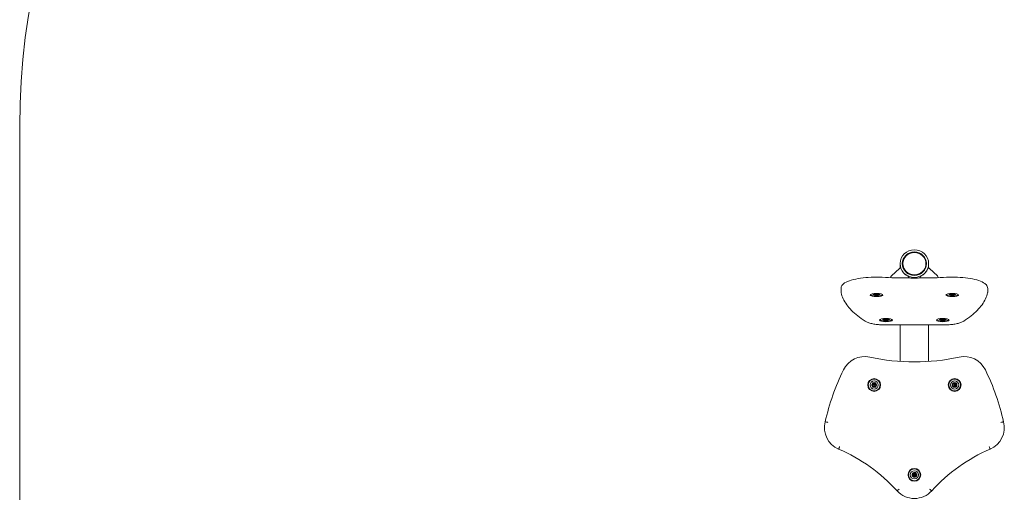
# Model space of a CAD drawing. Units: millimetres. Extents: x 1918 to 15726, y 3806 to 11366.
# Drawn here: x 1918 to 3999, y 7463 to 8462 of the extents above; entities that cross this region are included whole.
import ezdxf

# ---------------------------------------------------------------- set-up
doc = ezdxf.new("R2010")
doc.units = ezdxf.units.MM
doc.layers.add('Visible (ISO)', color=7, linetype='Continuous', lineweight=18)

msp = doc.modelspace()

# ---------------------------------------------------------------- linework, layer by layer
at = {"layer": 'Visible (ISO)'}
for p, q in [((1918.5, 5693), (1918.5, 8236.4)), ((3777.3, 7936.1), (3760.5, 7920.4)), ((3778.8, 7936.7), (3778.8, 7946)), ((3784.5, 7946), (3784.5, 7944.7)), ((3833.5, 7946), (3833.5, 7944.7)), ((3839.1, 7936.7), (3839.1, 7946)), ((3857.5, 7920.4), (3840.7, 7936.1)), ((3759, 7916.4), (3759, 7916.9)), ((3796, 7918.8), (3796.5, 7917.7)), ((3821.5, 7917.7), (3822, 7918.8)), ((3859, 7916.9), (3859, 7916.4)), ((3654, 7893.5), (3654, 7886.8)), ((3964, 7893.5), (3964, 7886.8)), ((3725.9, 7880.5), (3724, 7880.7)), ((3724.4, 7881.1), (3726.4, 7880.9)), ((3724.9, 7879.8), (3726.3, 7880.2)), ((3725.9, 7880.5), (3725.9, 7881)), ((3726.3, 7880.2), (3725.9, 7880.5)), ((3726.1, 7879.5), (3726.1, 7880.1)), ((3727.5, 7879.8), (3726.1, 7879.5)), ((3726.3, 7880.2), (3726.3, 7880.9)), ((3726.4, 7880.9), (3727.4, 7881.2)), ((3727.4, 7881.2), (3726.9, 7881.7)), ((3727.4, 7881.2), (3727.4, 7881.8)), ((3727.5, 7879.8), (3727.5, 7881.8)), ((3728.9, 7879.7), (3727.5, 7879.8)), ((3727.7, 7880.5), (3727.7, 7881.8)), ((3728.5, 7881.8), (3729, 7881.3)), ((3728.9, 7879.7), (3728.9, 7880.2)), ((3729.5, 7879.3), (3728.9, 7879.7)), ((3729, 7881.3), (3730.5, 7881.2)), ((3729.5, 7879.3), (3729.5, 7880.2)), ((3730.2, 7880.5), (3730.2, 7881.2)), ((3730.5, 7881.2), (3731.9, 7881.6)), ((3730.6, 7879.9), (3730.6, 7881.3)), ((3731.6, 7880.1), (3730.6, 7879.9)), ((3730.6, 7879.9), (3731.1, 7879.4)), ((3731.6, 7880.1), (3731.6, 7881.5)), ((3733.5, 7880), (3731.6, 7880.1)), ((3731.7, 7880.9), (3731.7, 7881.5)), ((3733.1, 7881.3), (3731.7, 7880.9)), ((3731.7, 7880.9), (3732.1, 7880.6)), ((3732.1, 7880.6), (3734, 7880.4)), ((3733.5, 7880), (3733.5, 7880.4)), ((3884.1, 7880.8), (3886, 7880.8)), ((3884.1, 7880.3), (3884.1, 7880.8)), ((3886, 7880.3), (3884.1, 7880.3)), ((3886.8, 7881.1), (3885.8, 7881.5)), ((3885.8, 7879.5), (3886.8, 7880)), ((3886, 7880.8), (3886.8, 7881.1)), ((3886, 7880.3), (3886, 7880.8)), ((3886.8, 7880), (3886, 7880.3)), ((3886.8, 7881.1), (3886.8, 7881.7)), ((3886.8, 7880), (3886.8, 7881.1)), ((3887.3, 7879.3), (3887.3, 7881.8)), ((3887.3, 7881.8), (3888.2, 7881.3)), ((3888.2, 7879.8), (3887.3, 7879.3)), ((3887.7, 7880.5), (3887.7, 7881.5)), ((3888.2, 7881.3), (3889.7, 7881.3)), ((3888.2, 7879.8), (3888.2, 7880.3)), ((3889.7, 7879.8), (3888.2, 7879.8)), ((3889.7, 7881.3), (3890.7, 7881.8)), ((3889.7, 7879.8), (3889.7, 7880.3)), ((3890.7, 7879.3), (3889.7, 7879.8)), ((3890.2, 7880.5), (3890.2, 7881.5)), ((3890.7, 7879.3), (3890.7, 7881.8)), ((3891.2, 7881.1), (3891.2, 7881.7)), ((3892.2, 7881.5), (3891.2, 7881.1)), ((3891.2, 7880), (3891.2, 7881.1)), ((3891.2, 7881.1), (3891.9, 7880.8)), ((3891.9, 7880.3), (3891.2, 7880)), ((3891.2, 7880), (3892.2, 7879.5)), ((3891.9, 7880.3), (3891.9, 7880.8)), ((3891.9, 7880.8), (3893.9, 7880.8)), ((3893.9, 7880.3), (3891.9, 7880.3)), ((3893.9, 7880.3), (3893.9, 7880.8)), ((3744.1, 7827.7), (3746, 7827.7)), ((3744.1, 7827.3), (3744.1, 7827.7)), ((3746, 7827.3), (3744.1, 7827.3)), ((3746.8, 7828), (3745.8, 7828.5)), ((3745.8, 7826.5), (3746.8, 7826.9)), ((3746, 7827.7), (3746.8, 7828)), ((3746, 7827.3), (3746, 7827.7)), ((3746.8, 7826.9), (3746, 7827.3)), ((3746.8, 7828), (3746.8, 7828.6)), ((3746.8, 7826.9), (3746.8, 7828)), ((3747.3, 7826.3), (3747.3, 7828.7)), ((3747.3, 7828.7), (3748.2, 7828.3)), ((3748.2, 7826.7), (3747.3, 7826.3)), ((3747.7, 7827.5), (3747.7, 7828.5)), ((3748.2, 7828.3), (3749.7, 7828.3)), ((3748.2, 7826.7), (3748.2, 7827.2)), ((3749.7, 7826.7), (3748.2, 7826.7)), ((3749.7, 7828.3), (3750.7, 7828.7)), ((3749.7, 7826.7), (3749.7, 7827.2)), ((3750.7, 7826.3), (3749.7, 7826.7)), ((3750.2, 7827.5), (3750.2, 7828.5)), ((3750.7, 7826.3), (3750.7, 7828.7)), ((3751.2, 7828), (3751.2, 7828.6)), ((3752.2, 7828.5), (3751.2, 7828)), ((3751.2, 7826.9), (3751.2, 7828)), ((3751.2, 7828), (3751.9, 7827.7)), ((3751.9, 7827.3), (3751.2, 7826.9)), ((3751.2, 7826.9), (3752.2, 7826.5)), ((3751.9, 7827.3), (3751.9, 7827.7)), ((3751.9, 7827.7), (3753.9, 7827.7)), ((3753.9, 7827.3), (3751.9, 7827.3)), ((3753.9, 7827.3), (3753.9, 7827.7)), ((3864.1, 7827.7), (3866, 7827.7)), ((3864.1, 7827.3), (3864.1, 7827.7)), ((3866, 7827.3), (3864.1, 7827.3)), ((3866.8, 7828), (3865.8, 7828.5)), ((3865.8, 7826.5), (3866.8, 7826.9)), ((3866, 7827.7), (3866.8, 7828)), ((3866, 7827.3), (3866, 7827.7)), ((3866.8, 7826.9), (3866, 7827.3)), ((3866.8, 7828), (3866.8, 7828.6)), ((3866.8, 7826.9), (3866.8, 7828)), ((3867.3, 7826.3), (3867.3, 7828.7)), ((3867.3, 7828.7), (3868.2, 7828.3)), ((3868.2, 7826.7), (3867.3, 7826.3)), ((3867.7, 7827.5), (3867.7, 7828.5)), ((3868.2, 7828.3), (3869.7, 7828.3)), ((3868.2, 7826.7), (3868.2, 7827.2)), ((3869.7, 7826.7), (3868.2, 7826.7)), ((3869.7, 7828.3), (3870.7, 7828.7)), ((3869.7, 7826.7), (3869.7, 7827.2)), ((3870.7, 7826.3), (3869.7, 7826.7)), ((3870.2, 7827.5), (3870.2, 7828.5)), ((3870.7, 7826.3), (3870.7, 7828.7)), ((3871.2, 7828), (3871.2, 7828.6)), ((3872.2, 7828.5), (3871.2, 7828)), ((3871.2, 7826.9), (3871.2, 7828)), ((3871.2, 7828), (3871.9, 7827.7)), ((3871.9, 7827.3), (3871.2, 7826.9)), ((3871.2, 7826.9), (3872.2, 7826.5)), ((3871.9, 7827.3), (3871.9, 7827.7)), ((3871.9, 7827.7), (3873.9, 7827.7)), ((3873.9, 7827.3), (3871.9, 7827.3)), ((3873.9, 7827.3), (3873.9, 7827.7)), ((3869, 7816.3), (3749, 7816.3)), ((3778.8, 7816.3), (3778.8, 7739.3)), ((3839.1, 7739.3), (3839.1, 7816.3)), ((3719.1, 7690.3), (3721, 7690.3)), ((3721, 7688.6), (3719.1, 7688.6)), ((3721.8, 7691.6), (3720.8, 7693.3)), ((3720.8, 7685.6), (3721.8, 7687.3)), ((3721, 7690.3), (3721.8, 7691.6)), ((3721.8, 7687.3), (3721, 7688.6)), ((3722.3, 7694.1), (3723.2, 7692.4)), ((3723.2, 7686.5), (3722.3, 7684.8)), ((3723.2, 7692.4), (3724.7, 7692.4)), ((3724.7, 7686.5), (3723.2, 7686.5)), ((3724.7, 7692.4), (3725.7, 7694.1)), ((3725.7, 7684.8), (3724.7, 7686.5)), ((3727.2, 7693.3), (3726.2, 7691.6)), ((3726.2, 7691.6), (3726.9, 7690.3)), ((3726.9, 7688.6), (3726.2, 7687.3)), ((3726.2, 7687.3), (3727.2, 7685.6)), ((3726.9, 7690.3), (3728.9, 7690.3)), ((3728.9, 7688.6), (3726.9, 7688.6)), ((3889.1, 7690.3), (3891, 7690.3)), ((3891, 7688.6), (3889.1, 7688.6)), ((3891.8, 7691.6), (3890.8, 7693.3)), ((3890.8, 7685.6), (3891.8, 7687.3)), ((3891, 7690.3), (3891.8, 7691.6)), ((3891.8, 7687.3), (3891, 7688.6)), ((3892.3, 7694.1), (3893.2, 7692.4)), ((3893.2, 7686.5), (3892.3, 7684.8)), ((3893.2, 7692.4), (3894.7, 7692.4)), ((3894.7, 7686.5), (3893.2, 7686.5)), ((3894.7, 7692.4), (3895.7, 7694.1)), ((3895.7, 7684.8), (3894.7, 7686.5)), ((3897.2, 7693.3), (3896.2, 7691.6)), ((3896.2, 7691.6), (3896.9, 7690.3)), ((3896.9, 7688.6), (3896.2, 7687.3)), ((3896.2, 7687.3), (3897.2, 7685.6)), ((3896.9, 7690.3), (3898.9, 7690.3)), ((3898.9, 7688.6), (3896.9, 7688.6)), ((3804, 7498.9), (3805.9, 7499.4)), ((3806.4, 7497.8), (3804.5, 7497.3)), ((3806.3, 7500.9), (3804.9, 7502.3)), ((3805.9, 7499.4), (3806.3, 7500.9)), ((3806, 7503.5), (3807.4, 7502.1)), ((3807.5, 7496.8), (3806.4, 7497.8)), ((3807, 7494.9), (3807.5, 7496.8)), ((3807.4, 7502.1), (3808.9, 7502.5)), ((3809.1, 7496.4), (3808.6, 7494.5)), ((3808.9, 7502.5), (3809.4, 7504.4)), ((3810.5, 7496.8), (3809.1, 7496.4)), ((3811, 7504), (3810.5, 7502.1)), ((3810.5, 7502.1), (3811.6, 7501.1)), ((3812, 7495.4), (3810.5, 7496.8)), ((3811.6, 7501.1), (3813.5, 7501.6)), ((3812.1, 7499.5), (3811.7, 7498)), ((3811.7, 7498), (3813.1, 7496.6)), ((3814, 7500), (3812.1, 7499.5))]:
    msp.add_line(p, q, dxfattribs=at)
for centre, radius in [((3724, 7689.5), 13.5), ((3724, 7689.5), 12.5), ((3724, 7689.5), 8.76), ((3894, 7689.5), 13.5), ((3894, 7689.5), 12.5), ((3894, 7689.5), 8.76), ((3724, 7689.5), 1.25), ((3894, 7689.5), 1.25), ((3809, 7499.5), 13.5), ((3809, 7499.5), 12.5), ((3809, 7499.5), 8.76), ((3809, 7499.5), 1.25)]:
    msp.add_circle(centre, radius, dxfattribs=at)
for centre, radius, start, end in [((3418.5, 8236.4), 1500, 123.1748, 180), ((3704, 7699.5), 50, 77.8776, 154.0525), ((3809, 8188.3), 450, 257.8776, 282.1224), ((3914, 7699.5), 50, 25.9475, 102.1224), ((4114.3, 7499.8), 506.3, 154.0525, 167.2301), ((3503.7, 7499.8), 506.3, 12.7699, 25.9475), ((3724, 7689.5), 5, 170.354, 189.646), ((3724, 7689.5), 5, 129.646, 170.354), ((3724, 7689.5), 5, 189.646, 230.354), ((3724, 7689.5), 5, 110.354, 129.646), ((3724, 7689.5), 5, 230.354, 249.646), ((3724, 7689.5), 5, 69.646, 110.354), ((3724, 7689.5), 5, 249.646, 290.354), ((3724, 7689.5), 5, 50.354, 69.646), ((3724, 7689.5), 5, 290.354, 309.646), ((3724, 7689.5), 5, 9.646, 50.354), ((3724, 7689.5), 5, 309.646, 350.354), ((3724, 7689.5), 5, 350.354, 9.646), ((3894, 7689.5), 5, 170.354, 189.646), ((3894, 7689.5), 5, 129.646, 170.354), ((3894, 7689.5), 5, 189.646, 230.354), ((3894, 7689.5), 5, 110.354, 129.646), ((3894, 7689.5), 5, 230.354, 249.646), ((3894, 7689.5), 5, 69.646, 110.354), ((3894, 7689.5), 5, 249.646, 290.354), ((3894, 7689.5), 5, 50.354, 69.646), ((3894, 7689.5), 5, 290.354, 309.646), ((3894, 7689.5), 5, 9.646, 50.354), ((3894, 7689.5), 5, 309.646, 350.354), ((3894, 7689.5), 5, 350.354, 9.646), ((3669, 7599.5), 50, 165.8086, 246.0709), ((3949, 7599.5), 50, 293.9291, 14.1914), ((3511.9, 7231.6), 350, 41.9274, 66.9972), ((4106, 7231.6), 350, 113.0028, 138.0726), ((3809, 7499.5), 5, 145.7478, 186.4559), ((3809, 7499.5), 5, 186.4559, 205.7478), ((3809, 7499.5), 5, 205.7478, 246.4559), ((3809, 7499.5), 5, 126.4559, 145.7478), ((3809, 7499.5), 5, 85.7478, 126.4559), ((3809, 7499.5), 5, 246.4559, 265.7478), ((3809, 7499.5), 5, 265.7478, 306.4559), ((3809, 7499.5), 5, 66.4559, 85.7478), ((3809, 7499.5), 5, 25.7478, 66.4559), ((3809, 7499.5), 5, 306.4559, 325.7478), ((3809, 7499.5), 5, 325.7478, 6.4559), ((3809, 7499.5), 5, 6.4559, 25.7478), ((3809, 7499.5), 50, 222.8537, 317.1463)]:
    msp.add_arc(centre, radius, start, end, dxfattribs=at)
for centre, major_axis, ratio in [((3809, 7946), (30.1, 0), 0.965926), ((3809, 7946), (25.6, 0), 0.965926), ((3809, 7946), (24.5, 0), 0.965926), ((3729, 7879.7), (13.5, 0), 0.258819), ((3729, 7880.5), (-1.25, 0), 0.258819), ((3889, 7879.7), (13.5, 0), 0.258819), ((3889, 7880.5), (1.25, 0), 0.258819), ((3749, 7826.6), (13.5, 0), 0.258819), ((3749, 7827.5), (1.25, 0), 0.258819), ((3869, 7826.6), (13.5, 0), 0.258819), ((3869, 7827.5), (1.25, 0), 0.258819)]:
    msp.add_ellipse(centre, major_axis=major_axis, ratio=ratio, dxfattribs=at)
for centre, major_axis, ratio, start_param, end_param in [((3778.7, 7934.8), (2, 0), 0.965926, 0.367163, 2.342197), ((3809, 7946), (-30.5, 0), 0.965926, 0.367163, 1.097257), ((3809, 7944.7), (-24.5, 0), 0.965926, 0, 1.018221), ((3809, 7944.7), (24.5, 0), 0.965926, 5.264965, 6.283185), ((3809, 7946), (30.5, 0), 0.965926, 5.185928, 5.916022), ((3839.3, 7934.8), (-2, 0), 0.965926, 3.940988, 5.916022), ((3764, 7916.9), (-5, 0), 0.965926, 5.48379, 6.283185), ((3794.2, 7918.1), (2, 0), 0.965926, 0.384277, 1.097257), ((3798.3, 7918.4), (-2, 0), 0.965926, 0.384277, 1.214286), ((3809, 7946), (-32.5, 0), 0.965926, 1.214286, 1.316498), ((3809, 7946), (-32.5, 0), 0.965926, 1.825094, 1.927307), ((3819.6, 7918.4), (2, 0), 0.965926, 5.0689, 5.898908), ((3823.8, 7918.1), (-2, 0), 0.965926, 5.185928, 5.898908), ((3854, 7916.9), (5, 0), 0.965926, 0, 0.799395), ((3729, 7880.6), (12.5, 0), 0.258819, 3.011844, 6.412934), ((3729, 7880.5), (-5, 0), 0.258819, 6.18974, 6.90023), ((3729, 7880.5), (-5, 0), 0.258819, 5.853032, 6.18974), ((3729, 7880.5), (5, 0), 0.258819, 2.000949, 2.71144), ((3729, 7880.5), (-5, 0), 0.258819, 0.617044, 0.953752), ((3729, 7880.5), (-5, 0), 0.258819, 0.953752, 1.664242), ((3729, 7880.5), (5, 0), 0.258819, 1.664242, 2.000949), ((3729, 7880.5), (5, 0), 0.258819, 0.953752, 1.664242), ((3729, 7880.5), (-5, 0), 0.258819, 1.664242, 2.000949), ((3729, 7880.5), (-5, 0), 0.258819, 2.000949, 2.71144), ((3729, 7880.5), (5, 0), 0.258819, 0.617044, 0.953752), ((3729, 7880.5), (5, 0), 0.258819, 6.18974, 6.90023), ((3729, 7880.5), (5, 0), 0.258819, 5.853032, 6.18974), ((3889, 7880.6), (12.5, 0), 0.258819, 3.011844, 6.412934), ((3889, 7880.5), (-5, 0), 0.258819, 6.114832, 6.451539), ((3889, 7880.5), (-5, 0), 0.258819, 5.404341, 6.114832), ((3889, 7880.5), (-5, 0), 0.258819, 0.168354, 0.878844), ((3889, 7880.5), (5, 0), 0.258819, 1.926041, 2.262749), ((3889, 7880.5), (-5, 0), 0.258819, 0.878844, 1.215551), ((3889, 7880.5), (5, 0), 0.258819, 1.215551, 1.926041), ((3889, 7880.5), (-5, 0), 0.258819, 1.215551, 1.926041), ((3889, 7880.5), (5, 0), 0.258819, 0.878844, 1.215551), ((3889, 7880.5), (-5, 0), 0.258819, 1.926041, 2.262749), ((3889, 7880.5), (5, 0), 0.258819, 0.168354, 0.878844), ((3889, 7880.5), (5, 0), 0.258819, 5.404341, 6.114832), ((3889, 7880.5), (5, 0), 0.258819, 6.114832, 6.451539), ((3749, 7827.6), (12.5, 0), 0.258819, 3.011844, 6.412934), ((3749, 7827.5), (-5, 0), 0.258819, 6.114832, 6.451539), ((3749, 7827.5), (-5, 0), 0.258819, 5.404341, 6.114832), ((3749, 7827.5), (-5, 0), 0.258819, 0.168354, 0.878844), ((3749, 7827.5), (5, 0), 0.258819, 1.926041, 2.262749), ((3749, 7827.5), (-5, 0), 0.258819, 0.878844, 1.215551), ((3749, 7827.5), (5, 0), 0.258819, 1.215551, 1.926041), ((3749, 7827.5), (-5, 0), 0.258819, 1.215551, 1.926041), ((3749, 7827.5), (5, 0), 0.258819, 0.878844, 1.215551), ((3749, 7827.5), (-5, 0), 0.258819, 1.926041, 2.262749), ((3749, 7827.5), (5, 0), 0.258819, 0.168354, 0.878844), ((3749, 7827.5), (5, 0), 0.258819, 5.404341, 6.114832), ((3749, 7827.5), (5, 0), 0.258819, 6.114832, 6.451539), ((3869, 7827.6), (12.5, 0), 0.258819, 3.011844, 6.412934), ((3869, 7827.5), (-5, 0), 0.258819, 6.114832, 6.451539), ((3869, 7827.5), (-5, 0), 0.258819, 5.404341, 6.114832), ((3869, 7827.5), (-5, 0), 0.258819, 0.168354, 0.878844), ((3869, 7827.5), (5, 0), 0.258819, 1.926041, 2.262749), ((3869, 7827.5), (-5, 0), 0.258819, 0.878844, 1.215551), ((3869, 7827.5), (5, 0), 0.258819, 1.215551, 1.926041), ((3869, 7827.5), (-5, 0), 0.258819, 1.215551, 1.926041), ((3869, 7827.5), (5, 0), 0.258819, 0.878844, 1.215551), ((3869, 7827.5), (-5, 0), 0.258819, 1.926041, 2.262749), ((3869, 7827.5), (5, 0), 0.258819, 0.168354, 0.878844), ((3869, 7827.5), (5, 0), 0.258819, 5.404341, 6.114832), ((3869, 7827.5), (5, 0), 0.258819, 6.114832, 6.451539)]:
    msp.add_ellipse(centre, major_axis=major_axis, ratio=ratio, start_param=start_param, end_param=end_param, dxfattribs=at)
for points, knots in [([(3654, 7893.5), (3654, 7895.7), (3654.7, 7897.8), (3657.2, 7901.9), (3659.2, 7903.6), (3665.4, 7907.6), (3670.1, 7909.5), (3681.4, 7912.8), (3688.1, 7914.2), (3702.2, 7916.1), (3709.7, 7916.8), (3725, 7917.5), (3732.8, 7917.5), (3740.5, 7917.1), (3740.7, 7917.1), (3740.9, 7917.1)], [3.141593, 3.141593, 3.141593, 3.141593, 3.299548, 3.299548, 3.5207, 3.5207, 3.868704, 3.868704, 4.216184, 4.216184, 4.547434, 4.547434, 4.87455, 4.87455, 4.881617, 4.881617, 4.881617, 4.881617]), ([(3740.9, 7917.1), (3749.9, 7916.7), (3758.9, 7916.4), (3777.1, 7915.9), (3786.2, 7915.8), (3804.4, 7915.6), (3813.6, 7915.6), (3831.8, 7915.8), (3840.9, 7915.9), (3859.1, 7916.4), (3868.1, 7916.7), (3877.1, 7917.1)], [4.5431614, 4.5431614, 4.5431614, 4.5431614, 4.6108524, 4.6108524, 4.6785435, 4.6785435, 4.7462345, 4.7462345, 4.8139256, 4.8139256, 4.8816166, 4.8816166, 4.8816166, 4.8816166]), ([(3877.1, 7917.1), (3884.7, 7917.5), (3892.5, 7917.5), (3907.7, 7916.8), (3915.1, 7916.2), (3928.9, 7914.3), (3935.3, 7913.1), (3946.6, 7910), (3951.5, 7908.1), (3957.3, 7904.6), (3959, 7903.3), (3962.5, 7899.6), (3964, 7896.7), (3964, 7893.5)], [4.543161, 4.543161, 4.543161, 4.543161, 4.8703, 4.8703, 5.197382, 5.197382, 5.528384, 5.528384, 5.873637, 5.873637, 6.047639, 6.047639, 6.283185, 6.283185, 6.283185, 6.283185]), ([(3654.2, 7884.5), (3654.2, 7884.6), (3654.2, 7884.8), (3654.1, 7885.1), (3654.1, 7885.2), (3654.1, 7885.5), (3654, 7885.7), (3654, 7886), (3654, 7886.1), (3654, 7886.5), (3654, 7886.6), (3654, 7886.8)], [3.08532712, 3.08532712, 3.08532712, 3.08532712, 3.09658022, 3.09658022, 3.10783333, 3.10783333, 3.11908644, 3.11908644, 3.13033955, 3.13033955, 3.14159265, 3.14159265, 3.14159265, 3.14159265]), ([(3964, 7886.8), (3964, 7886.6), (3964, 7886.5), (3964, 7886.1), (3964, 7886), (3963.9, 7885.7), (3963.9, 7885.5), (3963.9, 7885.2), (3963.9, 7885.1), (3963.8, 7884.8), (3963.8, 7884.6), (3963.7, 7884.5)], [0, 0, 0, 0, 0.01125311, 0.01125311, 0.02250622, 0.02250622, 0.03375932, 0.03375932, 0.04501243, 0.04501243, 0.05626554, 0.05626554, 0.05626554, 0.05626554]), ([(3704.8, 7824.5), (3699.2, 7828.1), (3694, 7831.9), (3684.4, 7839.5), (3680.1, 7843.4), (3672.4, 7851.2), (3668.9, 7855.2), (3663.1, 7863.3), (3660.6, 7867.5), (3656.6, 7875.9), (3655.2, 7880.2), (3654.2, 7884.5)], [2.7631674, 2.7631674, 2.7631674, 2.7631674, 2.8275994, 2.8275994, 2.8920313, 2.8920313, 2.9564632, 2.9564632, 3.0208952, 3.0208952, 3.0853271, 3.0853271, 3.0853271, 3.0853271]), ([(3725.2, 7879.7), (3725, 7879.8), (3724.8, 7879.8), (3724.3, 7880), (3724, 7880.1), (3723.4, 7880.4), (3723.1, 7880.6), (3722.4, 7881.2), (3721.9, 7881.5), (3721.4, 7882.2), (3721.3, 7882.3), (3721.1, 7882.5)], [2.6894302, 2.6894302, 2.6894302, 2.6894302, 2.8139995, 2.8139995, 2.9385688, 2.9385688, 3.063138, 3.063138, 3.1877073, 3.1877073, 3.2218411, 3.2218411, 3.2218411, 3.2218411]), ([(3736.8, 7882.5), (3736.8, 7882.5), (3736.8, 7882.5), (3736.4, 7881.9), (3736, 7881.5), (3735.2, 7880.8), (3734.8, 7880.6), (3734.2, 7880.2), (3733.9, 7880.1), (3733.4, 7879.9), (3733.2, 7879.8), (3732.9, 7879.7), (3732.8, 7879.7), (3732.8, 7879.7)], [0.4433503, 0.4433503, 0.4433503, 0.4433503, 0.4455925, 0.4455925, 0.5666628, 0.5666628, 0.6912321, 0.6912321, 0.8158014, 0.8158014, 0.9403707, 0.9403707, 0.9757612, 0.9757612, 0.9757612, 0.9757612]), ([(3885.2, 7879.7), (3885, 7879.8), (3884.8, 7879.8), (3884.3, 7880), (3884, 7880.1), (3883.4, 7880.4), (3883.1, 7880.6), (3882.4, 7881.2), (3881.9, 7881.5), (3881.4, 7882.2), (3881.3, 7882.3), (3881.1, 7882.5)], [3.9984271, 3.9984271, 3.9984271, 3.9984271, 4.1229964, 4.1229964, 4.2475657, 4.2475657, 4.372135, 4.372135, 4.4967043, 4.4967043, 4.530838, 4.530838, 4.530838, 4.530838]), ([(3896.8, 7882.5), (3896.8, 7882.5), (3896.8, 7882.5), (3896.4, 7881.9), (3896, 7881.5), (3895.2, 7880.8), (3894.8, 7880.6), (3894.2, 7880.2), (3893.9, 7880.1), (3893.4, 7879.9), (3893.2, 7879.8), (3892.9, 7879.7), (3892.8, 7879.7), (3892.8, 7879.7)], [1.7523473, 1.7523473, 1.7523473, 1.7523473, 1.7545895, 1.7545895, 1.8756598, 1.8756598, 2.000229, 2.000229, 2.1247983, 2.1247983, 2.2493676, 2.2493676, 2.2847582, 2.2847582, 2.2847582, 2.2847582]), ([(3963.7, 7884.5), (3962.8, 7880.2), (3961.3, 7875.9), (3957.4, 7867.5), (3954.9, 7863.3), (3949, 7855.2), (3945.6, 7851.2), (3937.9, 7843.4), (3933.6, 7839.5), (3924, 7831.9), (3918.8, 7828.1), (3913.2, 7824.5)], [0.0562655, 0.0562655, 0.0562655, 0.0562655, 0.1206975, 0.1206975, 0.1851294, 0.1851294, 0.2495613, 0.2495613, 0.3139933, 0.3139933, 0.3784252, 0.3784252, 0.3784252, 0.3784252]), ([(3749, 7816.3), (3745.4, 7816.3), (3741.7, 7816.4), (3734.7, 7816.9), (3731.3, 7817.2), (3724.7, 7818.1), (3721.7, 7818.6), (3716, 7819.9), (3713.4, 7820.6), (3708.7, 7822.3), (3706.7, 7823.3), (3704.8, 7824.5)], [1.570796, 1.570796, 1.570796, 1.570796, 1.809271, 1.809271, 2.047745, 2.047745, 2.286219, 2.286219, 2.524693, 2.524693, 2.763167, 2.763167, 2.763167, 2.763167]), ([(3745.2, 7826.6), (3745, 7826.7), (3744.8, 7826.8), (3744.3, 7827), (3744, 7827.1), (3743.4, 7827.4), (3743.1, 7827.6), (3742.4, 7828.1), (3741.9, 7828.5), (3741.4, 7829.1), (3741.3, 7829.3), (3741.1, 7829.5)], [3.9984271, 3.9984271, 3.9984271, 3.9984271, 4.1229964, 4.1229964, 4.2475657, 4.2475657, 4.372135, 4.372135, 4.4967043, 4.4967043, 4.530838, 4.530838, 4.530838, 4.530838]), ([(3756.8, 7829.5), (3756.8, 7829.4), (3756.8, 7829.4), (3756.4, 7828.8), (3756, 7828.4), (3755.2, 7827.8), (3754.8, 7827.5), (3754.2, 7827.2), (3753.9, 7827.1), (3753.4, 7826.8), (3753.2, 7826.8), (3752.9, 7826.7), (3752.8, 7826.7), (3752.8, 7826.6)], [1.7523473, 1.7523473, 1.7523473, 1.7523473, 1.7545895, 1.7545895, 1.8756598, 1.8756598, 2.000229, 2.000229, 2.1247983, 2.1247983, 2.2493676, 2.2493676, 2.2847582, 2.2847582, 2.2847582, 2.2847582]), ([(3865.2, 7826.6), (3865, 7826.7), (3864.8, 7826.8), (3864.3, 7827), (3864, 7827.1), (3863.4, 7827.4), (3863.1, 7827.6), (3862.4, 7828.1), (3861.9, 7828.5), (3861.4, 7829.1), (3861.3, 7829.3), (3861.1, 7829.5)], [3.9984271, 3.9984271, 3.9984271, 3.9984271, 4.1229964, 4.1229964, 4.2475657, 4.2475657, 4.372135, 4.372135, 4.4967043, 4.4967043, 4.530838, 4.530838, 4.530838, 4.530838]), ([(3913.2, 7824.5), (3911.3, 7823.3), (3909.3, 7822.3), (3904.6, 7820.6), (3902, 7819.9), (3896.3, 7818.6), (3893.2, 7818.1), (3886.7, 7817.2), (3883.3, 7816.9), (3876.2, 7816.4), (3872.6, 7816.3), (3869, 7816.3)], [0.378425, 0.378425, 0.378425, 0.378425, 0.616899, 0.616899, 0.855374, 0.855374, 1.093848, 1.093848, 1.332322, 1.332322, 1.570796, 1.570796, 1.570796, 1.570796]), ([(3876.8, 7829.5), (3876.8, 7829.4), (3876.8, 7829.4), (3876.4, 7828.8), (3876, 7828.4), (3875.2, 7827.8), (3874.8, 7827.5), (3874.2, 7827.2), (3873.9, 7827.1), (3873.4, 7826.8), (3873.2, 7826.8), (3872.9, 7826.7), (3872.8, 7826.7), (3872.8, 7826.6)], [1.7523473, 1.7523473, 1.7523473, 1.7523473, 1.7545895, 1.7545895, 1.8756598, 1.8756598, 2.000229, 2.000229, 2.1247983, 2.1247983, 2.2493676, 2.2493676, 2.2847582, 2.2847582, 2.2847582, 2.2847582]), ([(3626.4, 7610.3), (3626.3, 7610.3), (3626.3, 7610.3), (3625.5, 7610.5), (3624.8, 7610.7), (3623.4, 7611), (3622.7, 7611.2), (3621.7, 7611.4), (3621.2, 7611.5), (3620.7, 7611.7), (3620.5, 7611.7), (3620.5, 7611.7)], [-0.9455092, -0.9455092, -0.9455092, -0.9455092, -0.9429074, -0.9429074, -0.7031466, -0.7031466, -0.4687488, -0.4687488, -0.2343698, -0.2343698, 0, 0, 0, 0]), ([(3991.6, 7610.3), (3991.6, 7610.3), (3991.6, 7610.3), (3992.4, 7610.5), (3993.2, 7610.7), (3994.6, 7611), (3995.2, 7611.2), (3996.3, 7611.4), (3996.7, 7611.5), (3997.3, 7611.7), (3997.5, 7611.7), (3997.5, 7611.7)], [-0.9455182, -0.9455182, -0.9455182, -0.9455182, -0.9438233, -0.9438233, -0.7031467, -0.7031467, -0.4687488, -0.4687488, -0.2343698, -0.2343698, 0, 0, 0, 0]), ([(3651.1, 7559.3), (3651.1, 7559.2), (3651.1, 7559.2), (3650.8, 7558.5), (3650.5, 7557.8), (3649.9, 7556.4), (3649.6, 7555.8), (3649.2, 7554.8), (3649, 7554.4), (3648.8, 7553.9), (3648.7, 7553.8), (3648.7, 7553.8)], [-0.002911, -0.002911, -0.002911, -0.002911, 0, 0, 0.2394191, 0.2394191, 0.4738109, 0.4738109, 0.7081947, 0.7081947, 0.9425746, 0.9425746, 0.9425746, 0.9425746]), ([(3966.9, 7559.3), (3966.9, 7559.2), (3966.9, 7559.2), (3967.2, 7558.5), (3967.5, 7557.8), (3968.1, 7556.4), (3968.4, 7555.8), (3968.8, 7554.8), (3969, 7554.4), (3969.2, 7553.9), (3969.3, 7553.8), (3969.3, 7553.8)], [-0.0031912, -0.0031912, -0.0031912, -0.0031912, 0, 0, 0.2391361, 0.2391361, 0.4735279, 0.4735279, 0.7079117, 0.7079117, 0.9422916, 0.9422916, 0.9422916, 0.9422916]), ([(3776.8, 7469.5), (3776.8, 7469.5), (3776.8, 7469.5), (3776.2, 7468.9), (3775.6, 7468.4), (3774.5, 7467.4), (3774, 7467), (3773.2, 7466.2), (3772.9, 7465.9), (3772.4, 7465.5), (3772.3, 7465.4), (3772.3, 7465.4)], [-0.0031912, -0.0031912, -0.0031912, -0.0031912, 0, 0, 0.2391361, 0.2391361, 0.4735279, 0.4735279, 0.7079117, 0.7079117, 0.9422916, 0.9422916, 0.9422916, 0.9422916]), ([(3841.2, 7469.5), (3841.2, 7469.5), (3841.2, 7469.5), (3841.8, 7468.9), (3842.4, 7468.4), (3843.5, 7467.4), (3844, 7467), (3844.8, 7466.2), (3845.1, 7465.9), (3845.5, 7465.5), (3845.6, 7465.4), (3845.6, 7465.4)], [-0.002911, -0.002911, -0.002911, -0.002911, 0, 0, 0.2394191, 0.2394191, 0.4738109, 0.4738109, 0.7081947, 0.7081947, 0.9425746, 0.9425746, 0.9425746, 0.9425746])]:
    msp.add_open_spline(points, degree=3, knots=knots, dxfattribs=at)

doc.saveas('drawing.dxf')
